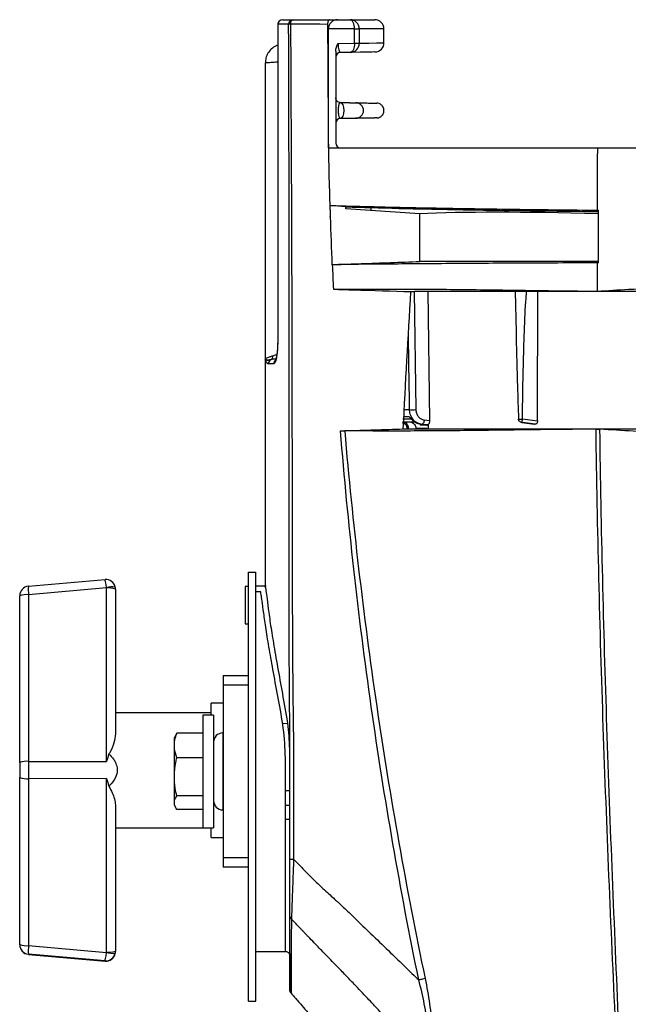
# Model space of a CAD drawing. Extents: x 9.3 to 87, y 1.1 to 68.8.
# Drawn here: x 32.3 to 36.3, y 6.7 to 13.1 of the extents above; entities that cross this region are included whole.
import ezdxf

# ---------------------------------------------------------------- set-up
doc = ezdxf.new("R2010")
doc.units = 0
doc.header["$MEASUREMENT"] = 0
doc.layers.add('OBJECT', color=7, linetype='CONTINUOUS')

msp = doc.modelspace()

# ---------------------------------------------------------------- linework, layer by layer
at = {"layer": 'OBJECT'}
for p, q in [((34.0049, 13.0515), (34.0039, 13.0395)), ((34.0049, 13.0515), (34.0051, 13.049)), ((34.1045, 13.079), (34.3445, 13.079)), ((34.3445, 13.079), (34.3943, 13.079)), ((34.3943, 13.079), (34.4773, 13.079)), ((34.4773, 13.079), (34.6375, 13.079)), ((34.0038, 13.037), (34.0037, 10.989)), ((34.0041, 13.037), (34.0038, 13.037)), ((34.0039, 13.0395), (34.0041, 13.037)), ((34.3343, 12.243), (34.3343, 13.0194)), ((34.3343, 12.243), (34.3343, 13.019)), ((34.5055, 13.019), (34.3343, 13.019)), ((34.5055, 12.9256), (34.5055, 13.019)), ((34.5055, 13.019), (34.5361, 13.019)), ((34.5361, 13.019), (34.5361, 12.9256)), ((34.6975, 13.019), (34.5361, 13.019)), ((34.6975, 12.9284), (34.6975, 13.019)), ((34.3984, 12.9238), (34.5055, 12.9256)), ((34.5055, 12.9256), (34.5361, 12.9256)), ((34.3825, 12.8728), (34.3825, 12.273)), ((34.4784, 12.8656), (34.412, 12.8645)), ((33.9225, 12.7965), (33.9225, 10.8655)), ((36.0904, 12.243), (36.4106, 12.243)), ((34.9306, 11.813), (34.4494, 11.8438)), ((34.6125, 11.8524), (34.6125, 11.8333)), ((34.3466, 11.7923), (34.3466, 11.7937)), ((34.9306, 11.501), (34.9306, 11.813)), ((34.3598, 11.4801), (34.3581, 11.48)), ((36.0985, 11.501), (34.9306, 11.501)), ((36.0985, 11.4916), (36.0883, 11.492)), ((34.8948, 11.3044), (34.9057, 10.534)), ((34.9832, 11.3072), (34.9948, 10.4633)), ((35.5541, 11.3044), (35.5601, 11.039)), ((35.7006, 10.4613), (35.7015, 11.3072)), ((34.8279, 10.4898), (34.8583, 10.4892)), ((34.8305, 10.5348), (34.8647, 10.534)), ((34.8206, 10.4731), (34.8854, 10.4731)), ((34.826, 10.4538), (34.8649, 10.4538)), ((34.8649, 10.4538), (34.906, 10.4538)), ((34.9052, 10.4138), (34.9795, 10.4138)), ((34.9334, 10.4359), (34.9776, 10.4318)), ((34.9335, 10.4359), (34.9334, 10.4359)), ((34.9335, 10.4359), (34.9777, 10.4318)), ((34.9842, 10.4339), (34.9436, 10.4379)), ((34.9605, 10.4667), (34.9948, 10.4633)), ((34.9777, 10.4318), (34.9776, 10.4318)), ((34.9783, 10.4317), (34.9777, 10.4318)), ((35.5754, 10.4728), (35.5754, 10.4713)), ((35.598, 10.4497), (35.6799, 10.4391)), ((35.6008, 10.4494), (35.6005, 10.4494)), ((35.6005, 10.4494), (35.6815, 10.439)), ((35.6844, 10.439), (35.6008, 10.4494)), ((35.6013, 10.472), (35.6013, 10.4737)), ((35.6013, 10.4737), (35.7006, 10.4613)), ((35.6815, 10.439), (35.68, 10.4393)), ((33.8125, 6.673), (33.8125, 9.473)), ((33.8125, 9.473), (33.8605, 9.473)), ((33.8605, 6.673), (33.8605, 9.473)), ((32.3766, 9.3813), (32.8766, 9.4252)), ((33.9276, 9.3824), (33.8605, 9.3812)), ((32.3195, 8.2311), (32.3195, 9.319)), ((32.8855, 9.371), (32.3777, 9.3264)), ((32.3777, 9.3264), (32.3777, 8.2385)), ((32.8857, 8.2387), (32.8857, 9.3695)), ((32.9445, 9.363), (32.9445, 8.4181)), ((33.8125, 9.3803), (33.7905, 9.38)), ((33.7905, 9.38), (33.7905, 9.136)), ((33.8932, 9.3446), (33.8605, 9.3447)), ((33.7905, 9.136), (33.8125, 9.1356)), ((33.6475, 8.798), (33.8125, 8.798)), ((33.6475, 8.798), (33.6475, 8.7355)), ((33.8125, 8.7355), (33.6475, 8.7355)), ((33.6475, 8.7355), (33.6475, 7.6105)), ((33.6475, 8.6177), (33.5695, 8.6177)), ((33.5695, 8.5405), (33.5695, 8.6177)), ((33.5695, 8.5552), (32.9445, 8.5552)), ((33.5855, 8.5405), (33.5155, 8.5405)), ((33.5155, 8.5405), (33.5155, 7.8055)), ((33.5855, 8.5405), (33.5855, 7.8055)), ((34.0668, 8.4845), (34.034, 8.4851)), ((33.3451, 8.4223), (33.3381, 8.4069)), ((33.5155, 8.4223), (33.3451, 8.4223)), ((33.6475, 8.4242), (33.6445, 8.4242)), ((33.6445, 8.4242), (33.6445, 7.9217)), ((33.3367, 8.4075), (33.3275, 8.3879)), ((33.3275, 8.3879), (33.3275, 7.958)), ((32.3195, 8.2311), (32.3195, 8.1323)), ((32.3777, 8.2385), (32.8857, 8.2387)), ((33.5155, 8.2624), (33.3451, 8.2624)), ((32.3195, 7.043), (32.3195, 8.1323)), ((32.8857, 8.1257), (32.3777, 8.1255)), ((32.3777, 8.1255), (32.3777, 7.0362)), ((32.8857, 6.9935), (32.8857, 8.1257)), ((34.0541, 8.048), (34.0825, 8.048)), ((33.5155, 8.0131), (33.3451, 8.0131)), ((32.9445, 7.9454), (32.9445, 6.9994)), ((33.3275, 7.958), (33.3367, 7.9384)), ((33.5155, 7.9237), (33.3451, 7.9237)), ((33.6445, 7.9217), (33.6475, 7.9217)), ((34.0541, 7.9525), (34.0828, 7.953)), ((34.0541, 7.8612), (34.0855, 7.8617)), ((32.9445, 7.8052), (33.5695, 7.8052)), ((33.5155, 7.8055), (33.5855, 7.8055)), ((33.5695, 7.7427), (33.5695, 7.8052)), ((33.5695, 7.7427), (33.6475, 7.7427)), ((33.6475, 7.6105), (33.8125, 7.6105)), ((33.6475, 7.6105), (33.6475, 7.548)), ((33.8125, 7.548), (33.6475, 7.548)), ((32.3195, 7.0414), (32.3195, 7.043)), ((32.3777, 7.0362), (32.8855, 6.992)), ((32.8766, 6.9371), (32.3766, 6.9807)), ((32.3766, 6.9807), (32.3766, 6.9791)), ((32.3766, 6.9791), (32.8766, 6.9352)), ((32.9445, 6.9994), (32.9445, 6.9974)), ((33.8605, 6.998), (34.0538, 6.998)), ((32.8766, 6.9352), (32.8766, 6.9371)), ((33.8125, 6.673), (33.8605, 6.673))]:
    msp.add_line(p, q, dxfattribs=at)
at = {"layer": 'OBJECT', "flags": 128}
for points in [[(34.0875, 13.0493), (34.0878, 13.0551), (34.0888, 13.0607), (34.0904, 13.0658), (34.0925, 13.0703), (34.0951, 13.074), (34.098, 13.0767), (34.1012, 13.0784), (34.1045, 13.079)], [(34.329, 13.0486), (34.2796, 13.0487), (34.0875, 13.0493)], [(34.5055, 13.019), (34.5049, 13.0307), (34.5033, 13.0419), (34.5007, 13.0523), (34.4972, 13.0614), (34.493, 13.0688), (34.4881, 13.0744), (34.4828, 13.0778), (34.4773, 13.079)], [(34.5055, 12.9256), (34.5051, 12.914), (34.5037, 12.9028), (34.5012, 12.8924), (34.4979, 12.8834), (34.4937, 12.8759), (34.489, 12.8703), (34.4838, 12.8669), (34.4784, 12.8656)], [(34.5361, 12.9256), (34.5997, 12.9267), (34.6476, 12.9276), (34.6795, 12.9281), (34.6955, 12.9284), (34.6975, 12.9284)], [(34.6386, 12.8684), (34.6366, 12.8684), (34.6207, 12.8681), (34.589, 12.8676), (34.5415, 12.8667), (34.4784, 12.8656)], [(34.4114, 12.5385), (34.4207, 12.5345), (34.4284, 12.5234), (34.4336, 12.5069), (34.4353, 12.4873), (34.4335, 12.4675), (34.4283, 12.4504), (34.4205, 12.4385), (34.4113, 12.4335)], [(34.449, 11.8571), (34.4469, 11.8573), (34.3441, 11.8667)], [(34.0041, 10.989), (34.0038, 10.989), (34.0038, 10.989)], [(34.8647, 10.534), (34.8639, 10.5939), (34.8605, 10.8336), (34.8579, 11.0227)], [(34.8177, 10.4538), (34.8184, 10.4536), (34.819, 10.453), (34.8196, 10.452), (34.8201, 10.4506), (34.8206, 10.4489), (34.8208, 10.4471), (34.821, 10.445), (34.821, 10.443)], [(34.8557, 10.4138), (34.8559, 10.4137), (34.8557, 10.4135), (34.8553, 10.4134), (34.8545, 10.4133), (34.8535, 10.4132), (34.8523, 10.4131), (34.8508, 10.413), (34.8492, 10.413)], [(34.8826, 10.4662), (34.8829, 10.4661), (34.8834, 10.4661)], [(34.9605, 10.4667), (34.9597, 10.461), (34.9584, 10.4555), (34.9566, 10.4505), (34.9545, 10.4461), (34.952, 10.4426), (34.9493, 10.4399), (34.9464, 10.4384), (34.9436, 10.4379)], [(34.9842, 10.4343), (34.985, 10.4233), (34.9862, 10.4079)], [(34.9853, 10.4353), (34.9868, 10.4154), (34.9873, 10.4079)], [(34.4139, 10.3951), (34.431, 10.3956), (34.4459, 10.3961)]]:
    msp.add_lwpolyline(points, dxfattribs=at)
at = {"layer": 'OBJECT'}
for centre, radius, start, end in [((34.0348, 13.049), 0.03, 90, 175.22153), ((34.035, 13.0491), 0.0298, 90.29875, 180.29704), ((34.1048, 13.0492), 0.0297, 90.55643, 180.54658), ((34.0889, 12.7605), 0.2888, 90.27581, 92.74231), ((34.4767, 13.0196), 0.0594, 359.42173, 89.41031), ((34.6375, 13.019), 0.06, 0, 90), ((34.0338, 13.037), 0.03, 175.25123, 180.00132), ((34.2743, 13.019), 0.06, 0, 0.3796), ((34.4767, 12.925), 0.0594, 271.5764, 0.61194), ((34.6375, 12.9284), 0.06, 271, 1.07594), ((34.4125, 12.8345), 0.03, 91, 180), ((34.5132, 12.486), 0.0507, 271.7308, 88.20289), ((34.4125, 12.4036), 0.03, 92.30248, 179.97075), ((34.4125, 12.4035), 0.03, 91.00001, 179.99987), ((34.4125, 12.273), 0.03, 180, 270), ((33.9431, 10.8854), 0.0297, 300.72681, 0.83539), ((33.9734, 10.834), 0.03, 120.2764, 179.9938), ((34.0085, 10.834), 0.0301, 129.60802, 180.01235), ((34.8852, 10.9851), 0.4516, 267.39951, 272.60049), ((34.9786, 10.4417), 0.01, 264.7143, 268.60644), ((32.382, 9.319), 0.0625, 94.99954, 179.9995), ((32.364, 9.2012), 0.1259, 83.79184, 110.70262), ((32.5946, 9.3582), 0.2192, 173.94515, 188.32585), ((32.9237, 9.2596), 0.1177, 80.4838, 108.93313), ((32.9009, 9.2379), 0.1324, 70.7766, 96.6029), ((33.6455, 8.3642), 0.06, 91, 180), ((32.364, 8.1133), 0.1259, 83.7918, 110.70272), ((32.364, 8.2622), 0.1373, 251.09808, 275.71146), ((33.6455, 7.9817), 0.06, 180, 269), ((32.364, 7.1729), 0.1373, 251.09818, 275.71135), ((32.382, 7.043), 0.0625, 180.0005, 265.00039), ((32.382, 7.0414), 0.0625, 180.0005, 265.00039), ((32.6009, 7.0041), 0.2256, 171.80485, 185.9516), ((32.9259, 7.1135), 0.128, 251.63483, 277.78305), ((32.9009, 7.1373), 0.1446, 263.94381, 287.53864), ((34.1138, 6.7399), 0.03, 179.99967, 190.04613)]:
    msp.add_arc(centre, radius, start, end, dxfattribs=at)
for centre, major_axis, ratio, start_param, end_param in [((34.3943, 13.019), (0.0424, 0.0424), 0.999956, 0.785387, 2.349558), ((34.4125, 12.9245), (0.0006, 0.06), 0.234538, 1.585488, 3.148091), ((38.1725, 11.5002), (3.68, -0.2402), 0.058259, 2.173321, 2.652465), ((38.1691, 10.122), (3.6146, -0.2985), 0.028889, 2.657189, 2.681949), ((38.1538, 10.1234), (3.6347, -0.3002), 0.028889, 2.65589, 2.656559), ((38.1743, 10.1215), (3.5736, -0.2951), 0.028889, 2.67637, 2.68043), ((38.1649, 10.124), (3.6002, -0.218), 0.063145, 2.334722, 2.33584), ((32.882, 9.3629), (0.0427, 0.0457), 0.999311, 5.671058, 7.122997), ((32.882, 9.3629), (-0.0054, 0.0623), 0.06761, 4.836701, 6.28864), ((32.8782, 9.3695), (0.00723, 0.00201), 0.999262, 6.011837, 6.217961), ((32.882, 9.363), (0.0607, 0.0147), 0.9999, 6.045196, 6.25132), ((32.382, 8.1793), (0, 0.5), 0.008776, 1.452198, 1.678535), ((32.882, 6.9994), (0.0055, 0.0623), 0.06666, 3.147047, 4.598987), ((32.882, 6.9994), (0.0465, 0.0418), 0.999308, 3.894099, 5.346038), ((32.882, 6.9975), (-0.0427, 0.0457), 0.999311, 2.301781, 3.75372), ((32.8782, 6.9935), (0.00209, 0.00721), 0.999287, 4.78844, 4.994564), ((32.882, 6.9994), (0.0201, 0.0592), 0.999925, 4.834488, 5.040612), ((32.882, 6.9974), (0.0607, -0.0147), 0.9999, 0.031866, 0.237989)]:
    msp.add_ellipse(centre, major_axis=major_axis, ratio=ratio, start_param=start_param, end_param=end_param, dxfattribs=at)
for points in [[(34.0051, 13.049), (34.0048, 13.045), (34.0045, 13.041), (34.0041, 13.037)], [(34.0751, 13.049), (34.0482, 13.049), (34.0249, 13.049), (34.0051, 13.049)], [(34.0348, 13.079), (34.0545, 13.079), (34.0778, 13.079), (34.1045, 13.079)], [(34.329, 13.0486), (34.3309, 12.78), (34.3326, 12.5115), (34.3343, 12.243)], [(34.0041, 13.037), (34.0041, 12.3543), (34.0045, 11.6717), (34.0041, 10.989)], [(34.3343, 12.243), (34.3368, 12.0931), (34.3411, 11.9434), (34.3466, 11.7937)], [(36.0904, 12.243), (36.0895, 12.1073), (36.0889, 11.9716), (36.0885, 11.8359)], [(34.3441, 11.8667), (34.3449, 11.8423), (34.3457, 11.818), (34.3466, 11.7937)], [(34.4494, 11.8438), (34.4493, 11.8482), (34.4491, 11.8527), (34.449, 11.8571)], [(36.0885, 11.8359), (36.0919, 11.8362), (36.0952, 11.8365), (36.0985, 11.8368)], [(36.0985, 11.4916), (36.0985, 11.6067), (36.0985, 11.7218), (36.0985, 11.8368)], [(34.3466, 11.7923), (34.3499, 11.6882), (34.3537, 11.5841), (34.3581, 11.48)], [(34.3598, 11.4801), (34.3623, 11.4266), (34.365, 11.3732), (34.3678, 11.3198)], [(36.0883, 11.492), (36.0884, 11.4304), (36.0886, 11.3689), (36.0888, 11.3073)], [(34.3678, 11.3198), (34.4122, 11.3184), (34.4565, 11.317), (34.5009, 11.3157)], [(34.5009, 11.3157), (34.6251, 11.3119), (34.7494, 11.3081), (34.8737, 11.3044)], [(34.8234, 10.4081), (34.8383, 10.707), (34.8551, 11.0058), (34.8737, 11.3044)], [(34.8737, 11.3044), (34.8814, 11.3044), (34.8893, 11.3044), (34.8972, 11.3044)], [(33.9946, 10.864), (33.9803, 10.864), (33.9682, 10.8623), (33.9582, 10.8599)], [(33.9784, 10.834), (33.9639, 10.834), (33.9522, 10.834), (33.9433, 10.834)], [(34.4139, 10.3951), (34.425, 10.3954), (34.4345, 10.3956), (34.4411, 10.3956)], [(34.4459, 10.3961), (34.5718, 10.4003), (34.6976, 10.4043), (34.8234, 10.4081)], [(34.8234, 10.4081), (34.8396, 10.408), (34.8562, 10.408), (34.8732, 10.4079)], [(36.5445, 10.3812), (36.398, 10.3893), (36.2515, 10.3976), (36.1049, 10.4063)], [(34.0838, 7.2266), (34.0838, 7.2201), (34.0873, 7.2137), (34.0933, 7.2093)]]:
    msp.add_open_spline(points, degree=3, dxfattribs=at)
for points, knots in [([(34.0838, 7.5998), (34.0838, 7.7134), (34.0839, 7.8269), (34.0839, 7.9972), (34.0839, 8.0539), (34.0838, 8.1675), (34.0839, 8.2242), (34.0837, 8.3945), (34.0823, 8.508), (34.0802, 8.7351), (34.0796, 8.8486), (34.0788, 9.0757), (34.0788, 9.1892), (34.0788, 9.4163), (34.0788, 9.5298), (34.0789, 9.8704), (34.079, 10.0974), (34.0792, 10.5515), (34.0793, 10.7786), (34.0793, 11.2327), (34.0791, 11.4598), (34.0784, 11.9138), (34.0778, 12.1409), (34.0764, 12.5949), (34.0758, 12.8219), (34.0751, 13.049)], [0, 0, 0, 0, 0.0625, 0.0625, 0.09375, 0.09375, 0.125, 0.125, 0.1875, 0.1875, 0.25, 0.25, 0.3125, 0.3125, 0.375, 0.375, 0.5, 0.5, 0.625, 0.625, 0.75, 0.75, 0.875, 0.875, 1, 1, 1, 1]), ([(34.0875, 13.0493), (34.0887, 12.8223), (34.0898, 12.5952), (34.0921, 12.1412), (34.0931, 11.9141), (34.0948, 11.46), (34.0954, 11.233), (34.0964, 10.7788), (34.0968, 10.5517), (34.0975, 10.0976), (34.0979, 9.8705), (34.0985, 9.5299), (34.0988, 9.4164), (34.0993, 9.1893), (34.0995, 9.0758), (34.101, 8.8487), (34.102, 8.7352), (34.1048, 8.5081), (34.1063, 8.3946), (34.107, 8.1675), (34.1071, 8.054), (34.1075, 7.8269), (34.1077, 7.7134), (34.1078, 7.5999)], [0, 0, 0, 0, 0.125, 0.125, 0.25, 0.25, 0.375, 0.375, 0.5, 0.5, 0.625, 0.625, 0.6875, 0.6875, 0.75, 0.75, 0.8125, 0.8125, 0.875, 0.875, 0.9375, 0.9375, 1, 1, 1, 1]), ([(34.3445, 13.079), (34.3424, 13.079), (34.3404, 13.0782), (34.3366, 13.0751), (34.3349, 13.0729), (34.3306, 13.0644), (34.329, 13.0565), (34.329, 13.0486)], [0, 0, 0, 0, 0.25, 0.25, 0.5, 0.5, 1, 1, 1, 1]), ([(34.3825, 12.8728), (34.3825, 12.882), (34.3841, 12.891), (34.3898, 12.9083), (34.3938, 12.9163), (34.3984, 12.9238)], [0, 0, 0, 0, 0.5, 0.5, 1, 1, 1, 1]), ([(34.0041, 12.9129), (34.0007, 12.9118), (33.9848, 12.9066), (33.9615, 12.8893), (33.9389, 12.8612), (33.9249, 12.8297), (33.9237, 12.8074), (33.9232, 12.7966)], [0, 0, 0, 0, 0.072194, 0.331122, 0.558392, 0.787018, 1, 1, 1, 1]), ([(34.0041, 12.8022), (33.9886, 12.8011), (33.9544, 12.7987), (33.9274, 12.7967), (33.9251, 12.7966), (33.924, 12.7965)], [0, 0, 0, 0, 0.309486, 0.684125, 1, 1, 1, 1]), ([(34.4119, 12.5384), (34.4042, 12.5386), (34.3965, 12.5419), (34.3857, 12.553), (34.3825, 12.5607), (34.3825, 12.5684)], [0, 0, 0, 0, 0.5, 0.5, 1, 1, 1, 1]), ([(34.4119, 12.5384), (34.4103, 12.5384), (34.4088, 12.5374), (34.4058, 12.5332), (34.4044, 12.53), (34.4024, 12.5235), (34.4018, 12.5211), (34.4007, 12.5156), (34.4002, 12.5126), (34.3994, 12.5061), (34.3991, 12.5025), (34.3986, 12.4952), (34.3985, 12.4914), (34.3984, 12.4836), (34.3985, 12.4797), (34.3989, 12.4723), (34.3992, 12.4686), (34.4003, 12.4585), (34.4013, 12.4526), (34.405, 12.4388), (34.4082, 12.4341), (34.4113, 12.4335)], [0, 0, 0, 0, 0.125, 0.125, 0.25, 0.25, 0.3125, 0.3125, 0.375, 0.375, 0.4375, 0.4375, 0.5, 0.5, 0.5625, 0.5625, 0.625, 0.625, 0.75, 0.75, 1, 1, 1, 1]), ([(34.4114, 12.5385), (34.4141, 12.5384), (34.4193, 12.5383), (34.427, 12.5382), (34.4344, 12.5381), (34.4415, 12.5379), (34.4484, 12.5378), (34.455, 12.5377), (34.4613, 12.5376), (34.4675, 12.5375), (34.4733, 12.5374), (34.4808, 12.5372), (34.4893, 12.5371), (34.4981, 12.5369), (34.5053, 12.5368), (34.511, 12.5367), (34.5136, 12.5367), (34.5148, 12.5366)], [0, 0, 0, 0, 0.050185, 0.100023, 0.149614, 0.199062, 0.248473, 0.29795, 0.347598, 0.397519, 0.447817, 0.498589, 0.600283, 0.700421, 0.799846, 0.89942, 1, 1, 1, 1]), ([(34.5148, 12.5366), (34.5187, 12.5366), (34.5264, 12.5364), (34.5374, 12.5363), (34.5475, 12.5361), (34.557, 12.5359), (34.5657, 12.5358), (34.5798, 12.5355), (34.5975, 12.5352), (34.6139, 12.5349), (34.6251, 12.5347), (34.6327, 12.5346), (34.639, 12.5345), (34.6439, 12.5344), (34.6473, 12.5343), (34.6496, 12.5343), (34.6499, 12.5343), (34.65, 12.5343)], [0, 0, 0, 0, 0.045157, 0.088912, 0.131266, 0.172222, 0.211781, 0.249947, 0.374926, 0.499933, 0.571396, 0.64283, 0.714247, 0.78566, 0.857081, 0.928524, 1, 1, 1, 1]), ([(34.65, 12.4376), (34.654, 12.438), (34.6631, 12.4388), (34.6775, 12.4455), (34.6885, 12.4564), (34.6949, 12.4689), (34.6977, 12.4801), (34.6976, 12.492), (34.6947, 12.5036), (34.6892, 12.5138), (34.68, 12.5242), (34.6666, 12.5325), (34.6551, 12.5337), (34.65, 12.5343)], [0, 0, 0, 0, 0.080493, 0.183, 0.310454, 0.383342, 0.460575, 0.540176, 0.619772, 0.696994, 0.769872, 0.89735, 1, 1, 1, 1]), ([(34.4113, 12.4335), (34.4113, 12.4335), (34.4113, 12.4335), (34.4113, 12.4335), (34.4115, 12.4335), (34.4118, 12.4335), (34.412, 12.4335), (34.412, 12.4335), (34.412, 12.4335), (34.412, 12.4335)], [-0.00000006, -0.00000006, -0.00000006, -0.00000006, 0, 0, 0, 0.00008830403, 0.00008830403, 0.00008830403, 0.00008836403, 0.00008836403, 0.00008836403, 0.00008836403]), ([(34.5148, 12.4353), (34.5142, 12.4353), (34.513, 12.4352), (34.5107, 12.4352), (34.508, 12.4351), (34.5049, 12.4351), (34.5015, 12.435), (34.4976, 12.435), (34.4934, 12.4349), (34.4887, 12.4348), (34.4837, 12.4347), (34.4766, 12.4346), (34.4672, 12.4344), (34.4549, 12.4342), (34.4415, 12.434), (34.4273, 12.4337), (34.4171, 12.4336), (34.412, 12.4335)], [0, 0, 0, 0, 0.051065, 0.101782, 0.15226, 0.202611, 0.252946, 0.303378, 0.354018, 0.404976, 0.456361, 0.508278, 0.608033, 0.7063, 0.803854, 0.90149, 1, 1, 1, 1]), ([(34.65, 12.4376), (34.65, 12.4376), (34.6499, 12.4376), (34.6492, 12.4376), (34.6482, 12.4376), (34.6467, 12.4376), (34.6449, 12.4375), (34.6427, 12.4375), (34.6401, 12.4375), (34.637, 12.4374), (34.6336, 12.4373), (34.6298, 12.4373), (34.6256, 12.4372), (34.6209, 12.4371), (34.6122, 12.437), (34.5975, 12.4367), (34.5748, 12.4363), (34.5473, 12.4358), (34.526, 12.4355), (34.5148, 12.4353)], [0, 0, 0, 0, 0.038484, 0.076959, 0.115425, 0.153885, 0.19234, 0.230793, 0.269246, 0.307701, 0.346159, 0.384623, 0.423094, 0.461574, 0.500066, 0.625046, 0.750054, 0.868724, 1, 1, 1, 1]), ([(34.3343, 12.243), (34.4462, 12.243), (34.5677, 12.243), (34.7643, 12.243), (34.832, 12.243), (34.9717, 12.243), (35.0436, 12.243), (35.1548, 12.243), (35.1923, 12.243), (35.2683, 12.243), (35.3067, 12.243), (35.4232, 12.243), (35.5026, 12.243), (35.7458, 12.243), (35.9147, 12.243), (36.0904, 12.243)], [0, 0, 0, 0, 0.25, 0.25, 0.375, 0.375, 0.5, 0.5, 0.5625, 0.5625, 0.625, 0.625, 0.75, 0.75, 1, 1, 1, 1]), ([(34.3441, 11.8667), (34.3994, 11.865), (34.4572, 11.8634), (34.5776, 11.8601), (34.6402, 11.8586), (34.8347, 11.854), (34.9735, 11.8512), (35.2672, 11.846), (35.422, 11.8436), (35.6647, 11.8404), (35.7474, 11.8394), (35.9156, 11.8376), (36.0013, 11.8367), (36.0885, 11.8359)], [0, 0, 0, 0, 0.125, 0.125, 0.25, 0.25, 0.5, 0.5, 0.75, 0.75, 0.875, 0.875, 1, 1, 1, 1]), ([(34.449, 11.8571), (34.5557, 11.8539), (34.6711, 11.8507), (34.9181, 11.8448), (35.0497, 11.8421), (35.327, 11.837), (35.4729, 11.8347), (35.701, 11.8317), (35.7786, 11.8307), (35.9364, 11.8289), (36.0168, 11.8281), (36.0985, 11.8274)], [0, 0, 0, 0, 0.25, 0.25, 0.5, 0.5, 0.75, 0.75, 0.875, 0.875, 1, 1, 1, 1]), ([(34.3581, 11.48), (34.3634, 11.4802), (34.3687, 11.4804), (34.374, 11.4806), (34.4324, 11.4827), (34.4908, 11.4848), (34.5492, 11.487), (34.6128, 11.4893), (34.6764, 11.4916), (34.7399, 11.4939), (34.8035, 11.4963), (34.8671, 11.4986), (34.9306, 11.501)], [0.01296288, 0.01296288, 0.01296288, 0.01296288, 0.01336678, 0.01336678, 0.01336678, 0.01782238, 0.01782238, 0.01782238, 0.02267014, 0.02267014, 0.02267014, 0.0275179, 0.0275179, 0.0275179, 0.0275179]), ([(36.0883, 11.492), (36.0017, 11.4917), (35.9166, 11.4913), (35.7496, 11.4906), (35.6677, 11.4902), (35.507, 11.4894), (35.4286, 11.489), (35.2754, 11.488), (35.2005, 11.4875), (35.0549, 11.4865), (34.9843, 11.486), (34.8472, 11.4849), (34.7808, 11.4843), (34.5882, 11.4826), (34.469, 11.4814), (34.3598, 11.4801)], [0, 0, 0, 0, 0.125, 0.125, 0.25, 0.25, 0.375, 0.375, 0.5, 0.5, 0.625, 0.625, 0.75, 0.75, 1, 1, 1, 1]), ([(34.3678, 11.3198), (34.4764, 11.3207), (34.5946, 11.3213), (34.7858, 11.3213), (34.852, 11.3211), (34.9887, 11.3203), (35.0592, 11.3198), (35.2043, 11.3183), (35.2788, 11.3174), (35.4316, 11.3154), (35.51, 11.3143), (35.7498, 11.3109), (35.916, 11.3087), (36.0888, 11.3073)], [0, 0, 0, 0, 0.25, 0.25, 0.375, 0.375, 0.5, 0.5, 0.625, 0.625, 0.75, 0.75, 1, 1, 1, 1]), ([(36.0888, 11.3073), (36.1573, 11.3114), (36.2259, 11.3154), (36.2944, 11.3193), (36.3825, 11.3243), (36.4706, 11.3293), (36.5587, 11.3342)], [0, 0, 0, 0, 0.01018856, 0.01018856, 0.01018856, 0.02327874, 0.02327874, 0.02327874, 0.02327874]), ([(36.7365, 11.3044), (36.642, 11.3044), (36.5491, 11.3044), (36.4124, 11.3044), (36.3672, 11.3044), (36.2777, 11.3044), (36.2334, 11.3044), (36.1023, 11.3044), (36.0172, 11.3044), (35.893, 11.3044), (35.8521, 11.3044), (35.7716, 11.3044), (35.7318, 11.3044), (35.6148, 11.3044), (35.5396, 11.3044), (35.4309, 11.3044), (35.3954, 11.3044), (35.3258, 11.3044), (35.2916, 11.3044), (35.1249, 11.3044), (35.0045, 11.3044), (34.8972, 11.3044)], [0, 0, 0, 0, 0.125, 0.125, 0.1875, 0.1875, 0.25, 0.25, 0.375, 0.375, 0.4375, 0.4375, 0.5, 0.5, 0.625, 0.625, 0.6875, 0.6875, 0.75, 0.75, 1, 1, 1, 1]), ([(35.6013, 10.4737), (35.6017, 10.5039), (35.6031, 10.6092), (35.6064, 10.7896), (35.6129, 11.0151), (35.6191, 11.1869), (35.6269, 11.2831), (35.6286, 11.3044)], [0, 0, 0, 0, 0.1088429, 0.3801773, 0.651516, 0.9228817, 1, 1, 1, 1]), ([(34.0041, 10.989), (34.0041, 10.9773), (34.0039, 10.966), (34.0032, 10.9493), (34.0029, 10.9438), (34.0022, 10.9332), (34.0019, 10.9281), (34.0006, 10.9132), (33.9996, 10.9039), (33.9974, 10.8872), (33.9962, 10.8797), (33.9937, 10.8664), (33.9923, 10.8606), (33.9896, 10.8508), (33.9882, 10.8468), (33.9854, 10.8403), (33.984, 10.838), (33.9812, 10.8348), (33.9798, 10.834), (33.9784, 10.834)], [0, 0, 0, 0, 0.125, 0.125, 0.1875, 0.1875, 0.25, 0.25, 0.375, 0.375, 0.5, 0.5, 0.625, 0.625, 0.75, 0.75, 0.875, 0.875, 1, 1, 1, 1]), ([(35.5607, 11.0387), (35.5607, 11.0289), (35.5615, 10.9112), (35.568, 10.7225), (35.5733, 10.5437), (35.5754, 10.4728)], [0, 0, 0, 0, 0.052177, 0.624298, 1, 1, 1, 1]), ([(34.0036, 10.9839), (34.0036, 10.9775), (34.0036, 10.9584), (34.0017, 10.9281), (33.9984, 10.8967), (33.9943, 10.8722), (33.9899, 10.857), (33.989, 10.8554), (33.9887, 10.8548)], [0, 0, 0, 0, 0.0914298, 0.2723221, 0.4578787, 0.6543777, 0.8629892, 1, 1, 1, 1]), ([(33.9433, 10.834), (33.9416, 10.8342), (33.9341, 10.835), (33.9259, 10.8451), (33.9213, 10.8632), (33.9225, 10.8598), (33.9226, 10.8596)], [0, 0, 0, 0, 0.131335, 0.551314, 0.971316, 1, 1, 1, 1]), ([(33.9225, 10.8655), (33.9225, 10.8653), (33.9226, 10.8645), (33.9224, 10.8636), (33.9223, 10.8629)], [0, 0, 0, 0, 0.195956, 1, 1, 1, 1]), ([(33.9582, 10.8599), (33.9558, 10.8594), (33.9435, 10.8569), (33.9277, 10.8578), (33.9223, 10.8631), (33.9224, 10.8629), (33.9224, 10.8629)], [0, 0, 0, 0, 0.103459, 0.535457, 0.988226, 1, 1, 1, 1]), ([(33.9224, 10.8629), (33.9224, 10.8629), (33.9224, 10.8629), (33.9245, 10.8599), (33.9326, 10.8561), (33.9472, 10.8583), (33.9489, 10.8586)], [0, 0, 0, 0, 0.029899, 0.204716, 0.904422, 1, 1, 1, 1]), ([(33.9226, 10.8655), (33.9226, 10.8655), (33.9225, 10.8655), (33.928, 10.8716), (33.9457, 10.8769), (33.9663, 10.8837), (33.9727, 10.8858)], [0, 0, 0, 0, 0.03291, 0.343515, 0.794031, 1, 1, 1, 1]), ([(33.9727, 10.8858), (33.9799, 10.8884), (33.9875, 10.8911), (33.9973, 10.8918), (33.9977, 10.8919)], [0, 0, 0, 0, 0.95992, 1, 1, 1, 1]), ([(33.9223, 10.8596), (33.9223, 10.8175), (33.9223, 10.6885), (33.9222, 10.4735), (33.9222, 10.2154), (33.9222, 9.9587), (33.922, 9.7013), (33.9226, 9.5088), (33.9226, 9.4017), (33.9226, 9.3813)], [0, 0, 0, 0, 0.085501, 0.261759, 0.436232, 0.609293, 0.78276, 0.95858, 1, 1, 1, 1]), ([(33.9226, 10.8596), (33.9231, 10.8578), (33.9242, 10.854), (33.9328, 10.835), (33.9408, 10.8342), (33.9433, 10.834)], [0, 0, 0, 0, 0.390963, 0.810988, 1, 1, 1, 1]), ([(34.8583, 10.4892), (34.8585, 10.4892), (34.8594, 10.4891), (34.8615, 10.4879), (34.8663, 10.4838), (34.8737, 10.4759), (34.8802, 10.4694), (34.8834, 10.4661)], [0, 0, 0, 0, 0.04024, 0.143407, 0.274469, 0.636428, 1, 1, 1, 1]), ([(34.9436, 10.4379), (34.9348, 10.4397), (34.9163, 10.4434), (34.8919, 10.4616), (34.8736, 10.4881), (34.8658, 10.514), (34.8649, 10.5296), (34.8647, 10.534)], [0, 0, 0, 0, 0.210226, 0.442825, 0.67546, 0.908111, 1, 1, 1, 1]), ([(34.9057, 10.534), (34.9065, 10.5261), (34.908, 10.5105), (34.9189, 10.4899), (34.9347, 10.4747), (34.9497, 10.4682), (34.9585, 10.467), (34.9605, 10.4667)], [0, 0, 0, 0, 0.232727, 0.465451, 0.698207, 0.930955, 1, 1, 1, 1]), ([(34.8177, 10.4538), (34.8221, 10.4534), (34.8308, 10.4525), (34.8423, 10.4455), (34.8509, 10.4352), (34.8552, 10.424), (34.8556, 10.4166), (34.8557, 10.4138)], [0, 0, 0, 0, 0.2163323, 0.4327949, 0.6499585, 0.8664846, 1, 1, 1, 1]), ([(34.8492, 10.413), (34.8489, 10.4163), (34.8484, 10.4231), (34.8436, 10.4321), (34.8364, 10.4389), (34.8284, 10.4425), (34.8231, 10.4428), (34.821, 10.443)], [0, 0, 0, 0, 0.213521, 0.426937, 0.642927, 0.861438, 1, 1, 1, 1]), ([(34.8649, 10.4538), (34.8685, 10.4536), (34.8765, 10.4529), (34.888, 10.4473), (34.8978, 10.4377), (34.9039, 10.426), (34.9048, 10.4177), (34.9052, 10.4138)], [0, 0, 0, 0, 0.171664, 0.385653, 0.600835, 0.816833, 1, 1, 1, 1]), ([(34.8834, 10.4661), (34.8922, 10.4589), (34.9055, 10.4479), (34.9265, 10.4403), (34.9372, 10.4387), (34.9424, 10.4379)], [0, 0, 0, 0, 0.5015267, 0.7597202, 1, 1, 1, 1]), ([(34.9424, 10.4379), (34.9484, 10.4373), (34.9589, 10.4363), (34.9697, 10.4353), (34.9744, 10.4348)], [0, 0, 0, 0, 0.560904, 1, 1, 1, 1]), ([(34.9843, 10.4343), (34.9843, 10.4343), (34.9841, 10.4345), (34.9848, 10.4349), (34.9853, 10.4353)], [0, 0, 0, 0, 0.241606, 1, 1, 1, 1]), ([(34.9948, 10.4633), (34.9947, 10.4599), (34.9945, 10.4531), (34.9921, 10.4443), (34.9889, 10.4381), (34.9864, 10.4361), (34.9853, 10.4353)], [0, 0, 0, 0, 0.268705, 0.537432, 0.805454, 1, 1, 1, 1]), ([(35.5754, 10.4713), (35.578, 10.4715), (35.5834, 10.4719), (35.5952, 10.472), (35.6013, 10.472)], [0, 0, 0, 0, 0.488034, 1, 1, 1, 1]), ([(35.6005, 10.4494), (35.6005, 10.4494), (35.5983, 10.4496), (35.5933, 10.4503), (35.5864, 10.4532), (35.5805, 10.4581), (35.5765, 10.4642), (35.5758, 10.4689), (35.5754, 10.4713)], [0, 0, 0, 0, 0.0052912, 0.1814711, 0.4107938, 0.6144024, 0.8069868, 1, 1, 1, 1]), ([(35.6008, 10.4494), (35.6008, 10.4494), (35.6005, 10.4496), (35.5998, 10.4505), (35.5996, 10.4535), (35.6002, 10.4593), (35.6008, 10.4655), (35.6011, 10.4699), (35.6013, 10.472)], [0, 0, 0, 0, 0.004563, 0.169629, 0.473653, 0.691285, 0.845258, 1, 1, 1, 1]), ([(35.7006, 10.4613), (35.7004, 10.4587), (35.7, 10.4535), (35.6971, 10.4467), (35.6928, 10.4417), (35.6883, 10.4393), (35.6854, 10.4391), (35.6844, 10.439)], [0, 0, 0, 0, 0.221449, 0.442935, 0.66337, 0.882265, 1, 1, 1, 1]), ([(34.9247, 6.8117), (34.803, 7.4031), (34.6998, 7.9977), (34.5722, 8.8943), (34.5342, 9.1938), (34.4672, 9.7937), (34.4383, 10.0941), (34.4139, 10.3951)], [0, 0, 0, 0, 0.5, 0.5, 0.75, 0.75, 1, 1, 1, 1]), ([(36.0818, 10.4067), (35.9991, 10.4061), (35.9179, 10.4054), (35.7585, 10.4037), (35.6802, 10.4027), (35.4511, 10.3998), (35.3055, 10.3978), (35.1325, 10.3962), (35.0984, 10.3959), (35.0313, 10.3954), (34.9983, 10.3951), (34.901, 10.3946), (34.8383, 10.3944), (34.7173, 10.3943), (34.659, 10.3944), (34.5467, 10.3949), (34.4927, 10.3951), (34.4411, 10.3956)], [0, 0, 0, 0, 0.125, 0.125, 0.25, 0.25, 0.5, 0.5, 0.5625, 0.5625, 0.625, 0.625, 0.75, 0.75, 0.875, 0.875, 1, 1, 1, 1]), ([(34.4411, 10.3956), (34.4669, 10.0952), (34.4972, 9.7954), (34.5669, 9.1968), (34.6062, 8.898), (34.7375, 8.0034), (34.8427, 7.4103), (34.9659, 6.8204)], [0, 0, 0, 0, 0.25, 0.25, 0.5, 0.5, 1, 1, 1, 1]), ([(34.873, 10.4079), (34.8873, 10.4079), (34.9016, 10.4079), (34.9307, 10.4079), (34.9455, 10.4079), (34.9906, 10.4079), (35.0215, 10.4079), (35.1173, 10.4079), (35.1848, 10.4079), (35.2917, 10.4079), (35.3282, 10.4079), (35.4028, 10.4079), (35.4409, 10.4079), (35.5576, 10.4079), (35.6387, 10.4079), (35.8071, 10.4079), (35.8941, 10.4079), (36.0733, 10.4079), (36.1654, 10.4079), (36.4499, 10.4079), (36.6473, 10.4079), (36.8525, 10.4079)], [0, 0, 0, 0, 0.03125, 0.03125, 0.0625, 0.0625, 0.125, 0.125, 0.25, 0.25, 0.3125, 0.3125, 0.375, 0.375, 0.5, 0.5, 0.625, 0.625, 0.75, 0.75, 1, 1, 1, 1]), ([(36.0818, 10.4067), (36.0866, 10.4067), (36.0909, 10.4067), (36.0987, 10.4066), (36.1021, 10.4065), (36.1049, 10.4063)], [0, 0, 0, 0, 0.5, 0.5, 1, 1, 1, 1]), ([(36.209, 6.5198), (36.1793, 7.1656), (36.1514, 7.8128), (36.118, 8.7849), (36.1083, 9.1091), (36.0925, 9.7577), (36.0863, 10.0822), (36.0818, 10.4067)], [0, 0, 0, 0, 0.5, 0.5, 0.75, 0.75, 1, 1, 1, 1]), ([(36.1049, 10.4063), (36.1093, 10.0818), (36.1153, 9.7574), (36.1307, 9.109), (36.1401, 8.7849), (36.1724, 7.813), (36.1993, 7.166), (36.2277, 6.5203)], [0, 0, 0, 0, 0.25, 0.25, 0.5, 0.5, 1, 1, 1, 1]), ([(33.9227, 9.3775), (33.9227, 9.3791), (33.9227, 9.3803), (33.9227, 9.3819), (33.9227, 9.3823), (33.9227, 9.3823)], [0, 0, 0, 0, 0.5, 0.5, 1, 1, 1, 1]), ([(34.0538, 7.0002), (34.0538, 7.0016), (34.0538, 7.0048), (34.0538, 7.0501), (34.0538, 7.1258), (34.0537, 7.233), (34.0537, 7.3655), (34.0538, 7.5223), (34.0539, 7.6936), (34.0543, 7.8767), (34.0534, 8.0653), (34.0564, 8.261), (34.0441, 8.4568), (34.0076, 8.6447), (33.9766, 8.8175), (33.9482, 8.9721), (33.9268, 9.1032), (33.9121, 9.2111), (33.9023, 9.2832), (33.8957, 9.3279), (33.894, 9.339), (33.8932, 9.3446)], [0, 0, 0, 0, 0.0470814, 0.1011541, 0.1567949, 0.2108675, 0.2665083, 0.3205802, 0.3762201, 0.4279462, 0.481039, 0.5346663, 0.5899501, 0.6449529, 0.7015327, 0.754432, 0.8087903, 0.8624035, 0.9175603, 0.9584433, 1, 1, 1, 1]), ([(33.9227, 9.3775), (33.9234, 9.3732), (33.9246, 9.3646), (33.9316, 9.3161), (33.9419, 9.2385), (33.9564, 9.1294), (33.9782, 8.9934), (34.0066, 8.8359), (34.0374, 8.6587), (34.0728, 8.4794), (34.079, 8.355), (34.0818, 8.2987)], [0, 0, 0, 0, 0.10233, 0.207067, 0.32073, 0.437564, 0.551528, 0.668785, 0.783915, 0.902202, 1, 1, 1, 1]), ([(32.9445, 8.4181), (32.9419, 8.3991), (32.9366, 8.3601), (32.9192, 8.3129), (32.9039, 8.2899), (32.9019, 8.2869)], [0, 0, 0, 0, 0.454626, 0.927986, 1, 1, 1, 1]), ([(33.3451, 8.2624), (33.3391, 8.2814), (33.3271, 8.32), (33.3295, 8.3743), (33.3404, 8.4081), (33.3451, 8.4223)], [0, 0, 0, 0, 0.359917, 0.730732, 1, 1, 1, 1]), ([(32.9019, 8.2869), (32.8966, 8.2711), (32.8912, 8.2551), (32.8858, 8.2389), (32.8857, 8.2387)], [0, 0, 0, 0, 0.9827236, 1, 1, 1, 1]), ([(32.9019, 8.2869), (32.9126, 8.276), (32.9291, 8.2592), (32.9472, 8.228), (32.9573, 8.1957), (32.9554, 8.1612), (32.9406, 8.1198), (32.9197, 8.0941), (32.9027, 8.0782), (32.9019, 8.0774)], [0, 0, 0, 0, 0.190457, 0.293194, 0.446601, 0.600717, 0.707922, 0.98553, 1, 1, 1, 1]), ([(33.3451, 8.0131), (33.3415, 8.0295), (33.3321, 8.0731), (33.3268, 8.1465), (33.3342, 8.2135), (33.3427, 8.2519), (33.3451, 8.2624)], [0, 0, 0, 0, 0.2004496, 0.5311742, 0.8719082, 1, 1, 1, 1]), ([(32.8857, 8.1257), (32.8858, 8.1255), (32.8912, 8.1093), (32.8966, 8.0932), (32.9019, 8.0774)], [0, 0, 0, 0, 0.017277, 1, 1, 1, 1]), ([(32.9019, 8.0774), (32.9096, 8.0631), (32.9315, 8.0223), (32.9436, 7.9763), (32.9444, 7.9486), (32.9445, 7.9454)], [0, 0, 0, 0, 0.324578, 0.922742, 1, 1, 1, 1]), ([(33.3451, 7.9237), (33.3391, 7.9343), (33.3271, 7.9559), (33.3295, 7.9863), (33.3404, 8.0052), (33.3451, 8.0131)], [0, 0, 0, 0, 0.3599166, 0.7307321, 1, 1, 1, 1]), ([(34.0838, 7.5998), (34.0838, 7.5998), (34.0863, 7.5998), (34.0949, 7.5999), (34.1011, 7.5999), (34.1078, 7.5999)], [0, 0, 0, 0, 0.5, 0.5, 1, 1, 1, 1]), ([(34.0838, 7.2266), (34.0838, 7.2374), (34.0838, 7.2493), (34.0838, 7.2748), (34.0838, 7.2884), (34.0838, 7.3169), (34.0838, 7.332), (34.0838, 7.3631), (34.0838, 7.3791), (34.0838, 7.4117), (34.0838, 7.4285), (34.0838, 7.4622), (34.0838, 7.4792), (34.0838, 7.5304), (34.0838, 7.5649), (34.0838, 7.5998)], [0, 0, 0, 0, 0.125, 0.125, 0.25, 0.25, 0.375, 0.375, 0.5, 0.5, 0.625, 0.625, 0.75, 0.75, 1, 1, 1, 1]), ([(34.1078, 7.5999), (34.1076, 7.5953), (34.1075, 7.5907), (34.1071, 7.5815), (34.1065, 7.5677), (34.106, 7.554), (34.1049, 7.5267), (34.1042, 7.5086), (34.1028, 7.4727), (34.1021, 7.4548), (34.1008, 7.4194), (34.1001, 7.4018), (34.0989, 7.3677), (34.0983, 7.351), (34.0971, 7.3185), (34.0966, 7.3028), (34.0955, 7.2731), (34.0951, 7.2591), (34.0944, 7.2393), (34.0941, 7.233), (34.0938, 7.2238), (34.0937, 7.2208), (34.0935, 7.2149), (34.0934, 7.212), (34.0933, 7.2093)], [0, 0, 0, 0, 0.03125, 0.03125, 0.0625, 0.125, 0.125, 0.25, 0.25, 0.375, 0.375, 0.5, 0.5, 0.625, 0.625, 0.75, 0.75, 0.875, 0.875, 0.9375, 0.9375, 0.96875, 0.96875, 1, 1, 1, 1]), ([(34.1078, 7.5999), (34.1211, 7.5862), (34.1483, 7.5581), (34.1847, 7.5205), (34.2169, 7.4876), (34.2443, 7.4606), (34.2714, 7.4345), (34.3024, 7.4057), (34.3351, 7.3759), (34.3669, 7.3469), (34.3913, 7.3247), (34.4156, 7.3023), (34.4439, 7.2756), (34.4806, 7.2405), (34.5419, 7.1818), (34.6293, 7.0975), (34.7341, 6.9961), (34.834, 6.8998), (34.8951, 6.8404), (34.9247, 6.8117)], [0, 0, 0, 0, 0.05042, 0.103803, 0.138465, 0.172387, 0.205565, 0.237994, 0.284602, 0.322583, 0.351807, 0.372173, 0.409891, 0.454612, 0.506457, 0.634203, 0.77532, 0.89137, 1, 1, 1, 1]), ([(34.0838, 6.7399), (34.0838, 6.7399), (34.0838, 6.7505), (34.0838, 6.7921), (34.0838, 6.8231), (34.0838, 6.9063), (34.0838, 6.9574), (34.0837, 7.078), (34.0837, 7.1475), (34.0838, 7.2266)], [0, 0, 0, 0, 0.25, 0.25, 0.5, 0.5, 0.75, 0.75, 1, 1, 1, 1]), ([(34.0933, 7.2093), (34.0926, 7.1382), (34.0922, 7.0748), (34.0916, 6.9627), (34.0915, 6.9141), (34.0913, 6.8524), (34.0913, 6.8337), (34.0912, 6.8008), (34.0912, 6.7864), (34.0912, 6.7618), (34.0912, 6.7516), (34.0911, 6.7354), (34.0911, 6.7294), (34.0911, 6.7255)], [0, 0, 0, 0, 0.25, 0.25, 0.5, 0.5, 0.625, 0.625, 0.75, 0.75, 0.875, 0.875, 1, 1, 1, 1]), ([(35.005, 6.2599), (34.9925, 6.2723), (34.9674, 6.2973), (34.9298, 6.3347), (34.8978, 6.3663), (34.871, 6.393), (34.8491, 6.4155), (34.8258, 6.4398), (34.8011, 6.4659), (34.7716, 6.4976), (34.7376, 6.5343), (34.6996, 6.5752), (34.6632, 6.6146), (34.6267, 6.6539), (34.5885, 6.6945), (34.5465, 6.739), (34.4993, 6.7884), (34.4456, 6.8442), (34.3833, 6.9087), (34.3176, 6.9764), (34.2598, 7.0359), (34.2211, 7.0759), (34.1988, 7.0989), (34.1847, 7.1137), (34.1703, 7.1287), (34.156, 7.1439), (34.1384, 7.1624), (34.1176, 7.1842), (34.1014, 7.2009), (34.0933, 7.2093)], [0, 0, 0, 0, 0.040454, 0.080876, 0.12127, 0.143512, 0.167414, 0.192978, 0.220205, 0.249095, 0.291419, 0.33375, 0.376088, 0.413308, 0.455601, 0.502972, 0.552415, 0.611203, 0.679356, 0.756898, 0.826467, 0.868762, 0.883758, 0.899552, 0.915361, 0.931184, 0.947021, 0.973443, 1, 1, 1, 1]), ([(34.0538, 6.998), (34.0568, 6.9977), (34.0626, 6.9972), (34.0707, 6.9932), (34.0774, 6.9873), (34.0802, 6.9821), (34.0815, 6.9794)], [0, 0, 0, 0, 0.249994, 0.499991, 0.749992, 1, 1, 1, 1]), ([(34.0838, 6.9845), (34.0838, 6.9673), (34.0838, 6.9343), (34.0838, 6.9096), (34.0838, 6.8978)], [0, 0, 0, 0, 0.522003, 1, 1, 1, 1]), ([(34.0838, 6.8978), (34.0838, 6.8864), (34.0838, 6.8516), (34.0838, 6.809), (34.0838, 6.7694), (34.0838, 6.7447), (34.0838, 6.7415), (34.0838, 6.7399)], [0, 0, 0, 0, 0.106483, 0.326806, 0.54713, 0.773565, 1, 1, 1, 1]), ([(34.9659, 6.8204), (34.9617, 6.8195), (34.9557, 6.8182), (34.9415, 6.8152), (34.9332, 6.8135), (34.9247, 6.8117)], [0, 0, 0, 0, 0.5, 0.5, 1, 1, 1, 1]), ([(34.9849, 6.4988), (34.9821, 6.5248), (34.9786, 6.5509), (34.9704, 6.603), (34.9658, 6.6291), (34.9505, 6.7073), (34.9384, 6.7595), (34.9247, 6.8117)], [0, 0, 0, 0, 0.25, 0.25, 0.5, 0.5, 1, 1, 1, 1]), ([(34.9659, 6.8204), (34.9774, 6.7654), (34.9872, 6.7106), (35.0028, 6.6014), (35.0088, 6.547), (35.0117, 6.493)], [0, 0, 0, 0, 0.5, 0.5, 1, 1, 1, 1]), ([(34.0861, 6.733), (34.0851, 6.7339), (34.0848, 6.7342), (34.0843, 6.7346), (34.0843, 6.7347), (34.0843, 6.7347)], [0, 0, 0, 0, 0.5, 0.5, 1, 1, 1, 1]), ([(34.0861, 6.733), (34.0862, 6.7329), (34.0866, 6.7321), (34.0882, 6.7293), (34.0895, 6.7274), (34.0911, 6.7255)], [0, 0, 0, 0, 0.5, 0.5, 1, 1, 1, 1]), ([(34.0911, 6.7255), (34.0977, 6.718), (34.1044, 6.7104), (34.1178, 6.695), (34.1246, 6.6873), (34.1448, 6.6641), (34.1583, 6.6486), (34.1988, 6.6019), (34.2258, 6.5707), (34.2528, 6.5394)], [0, 0, 0, 0, 0.125, 0.125, 0.25, 0.25, 0.5, 0.5, 1, 1, 1, 1])]:
    msp.add_open_spline(points, degree=3, knots=knots, dxfattribs=at)

doc.saveas('drawing.dxf')
